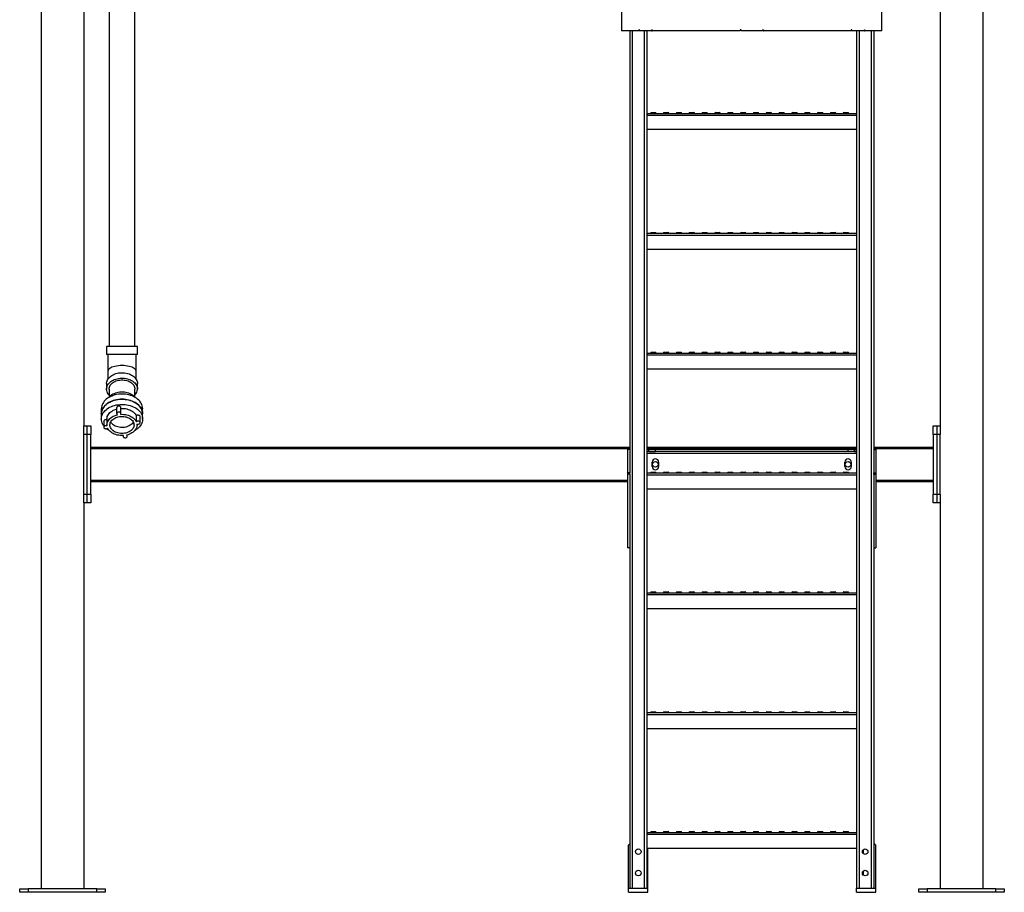
# Model space of a CAD drawing. Units: millimetres. Extents: x -6930 to 8313, y -12680 to 11283.
# Drawn here: x 1734 to 4034, y -7223 to -5184 of the extents above; entities that cross this region are included whole.
import ezdxf

# ---------------------------------------------------------------- set-up
doc = ezdxf.new("R2010")
doc.units = ezdxf.units.MM

msp = doc.modelspace()

# ---------------------------------------------------------------- linework, layer by layer
at = {"color": 7, "linetype": 'Continuous', "lineweight": 25}
for p, q in [((1942.7, -278), (1942.7, -5948)), ((2003, -5948), (2003, -278)), ((1783.9, -3636), (1783.9, -7215)), ((1883.9, -3636), (1883.9, -6133)), ((3883.9, -3636), (3883.9, -6133)), ((3983.9, -3636), (3983.9, -7215)), ((3139.9, -5160), (3139.9, -5210)), ((3747.9, -5210), (3747.9, -5160)), ((3180.2, -5210), (3139.9, -5210)), ((3158.9, -5210), (3158.9, -6188)), ((3164.9, -5210), (3164.9, -7213)), ((3181.4, -5208), (3180.2, -5208)), ((3180.2, -5208), (3180.2, -5210)), ((3181.4, -5210), (3180.2, -5210)), ((3181.4, -5210), (3181.4, -5208)), ((3210.1, -5210), (3181.4, -5210)), ((3192.9, -5210), (3192.9, -7213)), ((3198.9, -5210), (3198.9, -5403.1)), ((3210.1, -5208), (3211.6, -5208)), ((3210.1, -5208), (3210.1, -5210)), ((3210.1, -5210), (3211.6, -5210)), ((3211.6, -5208), (3211.6, -5210)), ((3416.5, -5210), (3211.6, -5210)), ((3418.9, -5208), (3416.5, -5208)), ((3416.5, -5208), (3416.5, -5210)), ((3416.9, -5210), (3416.5, -5210)), ((3416.9, -5208), (3416.9, -5210)), ((3418.9, -5210), (3418.9, -5208)), ((3468.9, -5210), (3418.9, -5210)), ((3468.9, -5208), (3471.3, -5208)), ((3468.9, -5208), (3468.9, -5210)), ((3470.9, -5208), (3470.9, -5210)), ((3470.9, -5210), (3471.3, -5210)), ((3471.3, -5208), (3471.3, -5210)), ((3676.2, -5210), (3471.3, -5210)), ((3677.7, -5208), (3676.2, -5208)), ((3676.2, -5208), (3676.2, -5210)), ((3677.7, -5210), (3676.2, -5210)), ((3677.7, -5210), (3677.7, -5208)), ((3706.4, -5210), (3677.7, -5210)), ((3688.9, -5210), (3688.9, -5403.1)), ((3694.9, -5210), (3694.9, -7213)), ((3706.4, -5208), (3707.6, -5208)), ((3706.4, -5208), (3706.4, -5210)), ((3706.4, -5210), (3707.6, -5210)), ((3707.6, -5208), (3707.6, -5210)), ((3747.9, -5210), (3707.6, -5210)), ((3722.9, -5210), (3722.9, -7213)), ((3728.9, -5210), (3728.9, -6188)), ((3198.9, -5403), (3688.9, -5403)), ((3198.9, -5403.1), (3198.9, -5407.4)), ((3207.4, -5403), (3207.4, -5403)), ((3220.4, -5403), (3207.4, -5403)), ((3208.9, -5401), (3218.9, -5401)), ((3220.4, -5403), (3220.4, -5403)), ((3237.4, -5403), (3237.4, -5403)), ((3250.4, -5403), (3237.4, -5403)), ((3238.9, -5401), (3248.9, -5401)), ((3250.4, -5403), (3250.4, -5403)), ((3267.4, -5403), (3267.4, -5403)), ((3280.4, -5403), (3267.4, -5403)), ((3268.9, -5401), (3278.9, -5401)), ((3280.4, -5403), (3280.4, -5403)), ((3297.4, -5403), (3297.4, -5403)), ((3310.4, -5403), (3297.4, -5403)), ((3298.9, -5401), (3308.9, -5401)), ((3310.4, -5403), (3310.4, -5403)), ((3327.4, -5403), (3327.4, -5403)), ((3340.4, -5403), (3327.4, -5403)), ((3328.9, -5401), (3338.9, -5401)), ((3340.4, -5403), (3340.4, -5403)), ((3357.4, -5403), (3357.4, -5403)), ((3370.4, -5403), (3357.4, -5403)), ((3358.9, -5401), (3368.9, -5401)), ((3370.4, -5403), (3370.4, -5403)), ((3387.4, -5403), (3387.4, -5403)), ((3400.4, -5403), (3387.4, -5403)), ((3388.9, -5401), (3398.9, -5401)), ((3400.4, -5403), (3400.4, -5403)), ((3417.4, -5403), (3417.4, -5403)), ((3430.4, -5403), (3417.4, -5403)), ((3418.9, -5401), (3428.9, -5401)), ((3430.4, -5403), (3430.4, -5403)), ((3447.4, -5403), (3447.4, -5403)), ((3460.4, -5403), (3447.4, -5403)), ((3448.9, -5401), (3458.9, -5401)), ((3460.4, -5403), (3460.4, -5403)), ((3477.4, -5403), (3477.4, -5403)), ((3490.4, -5403), (3477.4, -5403)), ((3478.9, -5401), (3488.9, -5401)), ((3490.4, -5403), (3490.4, -5403)), ((3507.4, -5403), (3507.4, -5403)), ((3520.4, -5403), (3507.4, -5403)), ((3508.9, -5401), (3518.9, -5401)), ((3520.4, -5403), (3520.4, -5403)), ((3537.4, -5403), (3537.4, -5403)), ((3550.4, -5403), (3537.4, -5403)), ((3538.9, -5401), (3548.9, -5401)), ((3550.4, -5403), (3550.4, -5403)), ((3567.4, -5403), (3567.4, -5403)), ((3580.4, -5403), (3567.4, -5403)), ((3568.9, -5401), (3578.9, -5401)), ((3580.4, -5403), (3580.4, -5403)), ((3597.4, -5403), (3597.4, -5403)), ((3610.4, -5403), (3597.4, -5403)), ((3598.9, -5401), (3608.9, -5401)), ((3610.4, -5403), (3610.4, -5403)), ((3627.4, -5403), (3627.4, -5403)), ((3640.4, -5403), (3627.4, -5403)), ((3628.9, -5401), (3638.9, -5401)), ((3640.4, -5403), (3640.4, -5403)), ((3657.4, -5403), (3657.4, -5403)), ((3670.4, -5403), (3657.4, -5403)), ((3658.9, -5401), (3668.9, -5401)), ((3670.4, -5403), (3670.4, -5403)), ((3688.9, -5403.1), (3688.9, -5407.4)), ((3198.9, -5407.4), (3688.9, -5407.4)), ((3198.9, -5407.4), (3198.9, -5440)), ((3688.9, -5407.4), (3688.9, -5440)), ((3198.9, -5440), (3198.9, -5683.1)), ((3198.9, -5440), (3688.9, -5440)), ((3688.9, -5440), (3688.9, -5683.1)), ((3198.9, -5683), (3688.9, -5683)), ((3198.9, -5683.1), (3198.9, -5687.4)), ((3198.9, -5687.4), (3688.9, -5687.4)), ((3198.9, -5687.4), (3198.9, -5720)), ((3207.4, -5683), (3207.4, -5683)), ((3220.4, -5683), (3207.4, -5683)), ((3208.9, -5681), (3218.9, -5681)), ((3220.4, -5683), (3220.4, -5683)), ((3237.4, -5683), (3237.4, -5683)), ((3250.4, -5683), (3237.4, -5683)), ((3238.9, -5681), (3248.9, -5681)), ((3250.4, -5683), (3250.4, -5683)), ((3267.4, -5683), (3267.4, -5683)), ((3280.4, -5683), (3267.4, -5683)), ((3268.9, -5681), (3278.9, -5681)), ((3280.4, -5683), (3280.4, -5683)), ((3297.4, -5683), (3297.4, -5683)), ((3310.4, -5683), (3297.4, -5683)), ((3298.9, -5681), (3308.9, -5681)), ((3310.4, -5683), (3310.4, -5683)), ((3327.4, -5683), (3327.4, -5683)), ((3340.4, -5683), (3327.4, -5683)), ((3328.9, -5681), (3338.9, -5681)), ((3340.4, -5683), (3340.4, -5683)), ((3357.4, -5683), (3357.4, -5683)), ((3370.4, -5683), (3357.4, -5683)), ((3358.9, -5681), (3368.9, -5681)), ((3370.4, -5683), (3370.4, -5683)), ((3387.4, -5683), (3387.4, -5683)), ((3400.4, -5683), (3387.4, -5683)), ((3388.9, -5681), (3398.9, -5681)), ((3400.4, -5683), (3400.4, -5683)), ((3417.4, -5683), (3417.4, -5683)), ((3430.4, -5683), (3417.4, -5683)), ((3418.9, -5681), (3428.9, -5681)), ((3430.4, -5683), (3430.4, -5683)), ((3447.4, -5683), (3447.4, -5683)), ((3460.4, -5683), (3447.4, -5683)), ((3448.9, -5681), (3458.9, -5681)), ((3460.4, -5683), (3460.4, -5683)), ((3477.4, -5683), (3477.4, -5683)), ((3490.4, -5683), (3477.4, -5683)), ((3478.9, -5681), (3488.9, -5681)), ((3490.4, -5683), (3490.4, -5683)), ((3507.4, -5683), (3507.4, -5683)), ((3520.4, -5683), (3507.4, -5683)), ((3508.9, -5681), (3518.9, -5681)), ((3520.4, -5683), (3520.4, -5683)), ((3537.4, -5683), (3537.4, -5683)), ((3550.4, -5683), (3537.4, -5683)), ((3538.9, -5681), (3548.9, -5681)), ((3550.4, -5683), (3550.4, -5683)), ((3567.4, -5683), (3567.4, -5683)), ((3580.4, -5683), (3567.4, -5683)), ((3568.9, -5681), (3578.9, -5681)), ((3580.4, -5683), (3580.4, -5683)), ((3597.4, -5683), (3597.4, -5683)), ((3610.4, -5683), (3597.4, -5683)), ((3598.9, -5681), (3608.9, -5681)), ((3610.4, -5683), (3610.4, -5683)), ((3627.4, -5683), (3627.4, -5683)), ((3640.4, -5683), (3627.4, -5683)), ((3628.9, -5681), (3638.9, -5681)), ((3640.4, -5683), (3640.4, -5683)), ((3657.4, -5683), (3657.4, -5683)), ((3670.4, -5683), (3657.4, -5683)), ((3658.9, -5681), (3668.9, -5681)), ((3670.4, -5683), (3670.4, -5683)), ((3688.9, -5683.1), (3688.9, -5687.4)), ((3688.9, -5687.4), (3688.9, -5720)), ((3198.9, -5720), (3198.9, -5963.1)), ((3198.9, -5720), (3688.9, -5720)), ((3688.9, -5720), (3688.9, -5963.1)), ((1936.9, -5948), (1936.9, -5966)), ((2008.8, -5948), (1936.9, -5948)), ((2008.8, -5966), (2008.8, -5948)), ((2008.8, -5966), (1936.9, -5966)), ((1939.8, -5966), (1939.8, -6006)), ((2005.9, -6006), (2005.9, -5966)), ((3198.9, -5963), (3688.9, -5963)), ((3198.9, -5963.1), (3198.9, -5967.4)), ((3198.9, -5967.4), (3688.9, -5967.4)), ((3198.9, -5967.4), (3198.9, -6000)), ((3207.4, -5963), (3207.4, -5963)), ((3220.4, -5963), (3207.4, -5963)), ((3208.9, -5961), (3218.9, -5961)), ((3220.4, -5963), (3220.4, -5963)), ((3237.4, -5963), (3237.4, -5963)), ((3250.4, -5963), (3237.4, -5963)), ((3238.9, -5961), (3248.9, -5961)), ((3250.4, -5963), (3250.4, -5963)), ((3267.4, -5963), (3267.4, -5963)), ((3280.4, -5963), (3267.4, -5963)), ((3268.9, -5961), (3278.9, -5961)), ((3280.4, -5963), (3280.4, -5963)), ((3297.4, -5963), (3297.4, -5963)), ((3310.4, -5963), (3297.4, -5963)), ((3298.9, -5961), (3308.9, -5961)), ((3310.4, -5963), (3310.4, -5963)), ((3327.4, -5963), (3327.4, -5963)), ((3340.4, -5963), (3327.4, -5963)), ((3328.9, -5961), (3338.9, -5961)), ((3340.4, -5963), (3340.4, -5963)), ((3357.4, -5963), (3357.4, -5963)), ((3370.4, -5963), (3357.4, -5963)), ((3358.9, -5961), (3368.9, -5961)), ((3370.4, -5963), (3370.4, -5963)), ((3387.4, -5963), (3387.4, -5963)), ((3400.4, -5963), (3387.4, -5963)), ((3388.9, -5961), (3398.9, -5961)), ((3400.4, -5963), (3400.4, -5963)), ((3417.4, -5963), (3417.4, -5963)), ((3430.4, -5963), (3417.4, -5963)), ((3418.9, -5961), (3428.9, -5961)), ((3430.4, -5963), (3430.4, -5963)), ((3447.4, -5963), (3447.4, -5963)), ((3460.4, -5963), (3447.4, -5963)), ((3448.9, -5961), (3458.9, -5961)), ((3460.4, -5963), (3460.4, -5963)), ((3477.4, -5963), (3477.4, -5963)), ((3490.4, -5963), (3477.4, -5963)), ((3478.9, -5961), (3488.9, -5961)), ((3490.4, -5963), (3490.4, -5963)), ((3507.4, -5963), (3507.4, -5963)), ((3520.4, -5963), (3507.4, -5963)), ((3508.9, -5961), (3518.9, -5961)), ((3520.4, -5963), (3520.4, -5963)), ((3537.4, -5963), (3537.4, -5963)), ((3550.4, -5963), (3537.4, -5963)), ((3538.9, -5961), (3548.9, -5961)), ((3550.4, -5963), (3550.4, -5963)), ((3567.4, -5963), (3567.4, -5963)), ((3580.4, -5963), (3567.4, -5963)), ((3568.9, -5961), (3578.9, -5961)), ((3580.4, -5963), (3580.4, -5963)), ((3597.4, -5963), (3597.4, -5963)), ((3610.4, -5963), (3597.4, -5963)), ((3598.9, -5961), (3608.9, -5961)), ((3610.4, -5963), (3610.4, -5963)), ((3627.4, -5963), (3627.4, -5963)), ((3640.4, -5963), (3627.4, -5963)), ((3628.9, -5961), (3638.9, -5961)), ((3640.4, -5963), (3640.4, -5963)), ((3657.4, -5963), (3657.4, -5963)), ((3670.4, -5963), (3657.4, -5963)), ((3658.9, -5961), (3668.9, -5961)), ((3670.4, -5963), (3670.4, -5963)), ((3688.9, -5963.1), (3688.9, -5967.4)), ((3688.9, -5967.4), (3688.9, -6000)), ((3198.9, -6000), (3198.9, -6243.1)), ((3198.9, -6000), (3688.9, -6000)), ((3688.9, -6000), (3688.9, -6243.1)), ((1939.8, -6006), (1939.8, -6024.3)), ((2005.9, -6024.3), (2005.9, -6006)), ((1936.9, -6034.3), (1936.9, -6047)), ((1942.7, -6047), (1942.7, -6066.3)), ((2003, -6066.3), (2003, -6047)), ((2008.8, -6047), (2008.8, -6034.3)), ((1924.6, -6093), (1924.6, -6105)), ((1960.4, -6090.6), (1960.4, -6104.5)), ((1970.4, -6104.5), (1970.4, -6090.6)), ((2021.1, -6105), (2021.1, -6093)), ((1924.6, -6105), (1924.6, -6117.1)), ((1937.7, -6117.1), (1937.7, -6131)), ((2006.4, -6123.5), (2006.4, -6109.6)), ((2015.3, -6125.7), (2015.3, -6111.8)), ((2021.1, -6117.1), (2021.1, -6105)), ((1883.9, -6133), (1891.9, -6133)), ((1883.9, -6153), (1883.9, -6133)), ((1891.9, -6133), (1899.9, -6133)), ((1891.9, -6153), (1891.9, -6133)), ((1899.9, -6133), (1899.9, -6153)), ((1930.5, -6122.3), (1930.5, -6136.3)), ((2008, -6131), (2008, -6128.9)), ((3867.9, -6133), (3875.9, -6133)), ((3867.9, -6153), (3867.9, -6133)), ((3875.9, -6133), (3875.9, -6153)), ((3875.9, -6133), (3883.9, -6133)), ((3883.9, -6133), (3883.9, -6153)), ((1891.9, -6153), (1883.9, -6153)), ((1883.9, -6293), (1883.9, -6153)), ((1899.9, -6153), (1891.9, -6153)), ((1891.9, -6293), (1891.9, -6153)), ((1899.9, -6293), (1899.9, -6153)), ((1975.3, -6155.8), (1975.3, -6157.4)), ((1985.3, -6157.4), (1985.3, -6154.2)), ((3875.9, -6153), (3867.9, -6153)), ((3867.9, -6153), (3867.9, -6293)), ((3875.9, -6153), (3875.9, -6293)), ((3883.9, -6153), (3875.9, -6153)), ((3883.9, -6293), (3883.9, -6153)), ((1899.9, -6183), (3158.9, -6183)), ((1899.9, -6186), (3158.9, -6186)), ((3198.9, -6183), (3688.9, -6183)), ((3198.9, -6186), (3688.9, -6186)), ((3728.9, -6183), (3867.9, -6183)), ((3728.9, -6186), (3867.9, -6186)), ((3158.9, -6188), (3153.9, -6188)), ((3153.9, -6188), (3153.9, -6243)), ((3158.9, -6188), (3158.9, -6243)), ((3199.4, -6188), (3198.9, -6188)), ((3198.9, -6193), (3199.4, -6193)), ((3688.9, -6198), (3198.9, -6198)), ((3199.4, -6193), (3199.4, -6188)), ((3203.9, -6188), (3199.4, -6188)), ((3203.9, -6193), (3199.4, -6193)), ((3203.9, -6193), (3203.9, -6188)), ((3203.9, -6188), (3218.9, -6188)), ((3203.9, -6193), (3218.9, -6193)), ((3218.9, -6193), (3218.9, -6188)), ((3668.9, -6188), (3218.9, -6188)), ((3668.9, -6193), (3218.9, -6193)), ((3668.9, -6193), (3668.9, -6188)), ((3683.9, -6188), (3668.9, -6188)), ((3683.9, -6193), (3668.9, -6193)), ((3683.9, -6193), (3683.9, -6188)), ((3683.9, -6188), (3688.4, -6188)), ((3683.9, -6193), (3688.4, -6193)), ((3688.4, -6193), (3688.4, -6188)), ((3688.4, -6188), (3688.9, -6188)), ((3688.9, -6193), (3688.4, -6193)), ((3728.9, -6188), (3733.9, -6188)), ((3728.9, -6188), (3728.9, -6243)), ((3733.9, -6188), (3733.9, -6243)), ((3211.4, -6228), (3211.4, -6218)), ((3226.4, -6218), (3226.4, -6228)), ((3661.4, -6228), (3661.4, -6218)), ((3676.4, -6218), (3676.4, -6228)), ((3158.9, -6243), (3153.9, -6243)), ((3153.9, -6243), (3153.9, -6246)), ((3153.9, -6246), (3153.9, -6418)), ((3158.9, -6246), (3153.9, -6246)), ((3158.9, -6246), (3158.9, -6243)), ((3158.9, -6246), (3158.9, -6418)), ((3198.9, -6243), (3688.9, -6243)), ((3198.9, -6243.1), (3198.9, -6247.4)), ((3198.9, -6247.4), (3688.9, -6247.4)), ((3198.9, -6247.4), (3198.9, -6280)), ((3207.4, -6243), (3207.4, -6243)), ((3220.4, -6243), (3207.4, -6243)), ((3208.9, -6241), (3218.9, -6241)), ((3220.4, -6243), (3220.4, -6243)), ((3237.4, -6243), (3237.4, -6243)), ((3250.4, -6243), (3237.4, -6243)), ((3238.9, -6241), (3248.9, -6241)), ((3250.4, -6243), (3250.4, -6243)), ((3267.4, -6243), (3267.4, -6243)), ((3280.4, -6243), (3267.4, -6243)), ((3268.9, -6241), (3278.9, -6241)), ((3280.4, -6243), (3280.4, -6243)), ((3297.4, -6243), (3297.4, -6243)), ((3310.4, -6243), (3297.4, -6243)), ((3298.9, -6241), (3308.9, -6241)), ((3310.4, -6243), (3310.4, -6243)), ((3327.4, -6243), (3327.4, -6243)), ((3340.4, -6243), (3327.4, -6243)), ((3328.9, -6241), (3338.9, -6241)), ((3340.4, -6243), (3340.4, -6243)), ((3357.4, -6243), (3357.4, -6243)), ((3370.4, -6243), (3357.4, -6243)), ((3358.9, -6241), (3368.9, -6241)), ((3370.4, -6243), (3370.4, -6243)), ((3387.4, -6243), (3387.4, -6243)), ((3400.4, -6243), (3387.4, -6243)), ((3388.9, -6241), (3398.9, -6241)), ((3400.4, -6243), (3400.4, -6243)), ((3417.4, -6243), (3417.4, -6243)), ((3430.4, -6243), (3417.4, -6243)), ((3418.9, -6241), (3428.9, -6241)), ((3430.4, -6243), (3430.4, -6243)), ((3447.4, -6243), (3447.4, -6243)), ((3460.4, -6243), (3447.4, -6243)), ((3448.9, -6241), (3458.9, -6241)), ((3460.4, -6243), (3460.4, -6243)), ((3477.4, -6243), (3477.4, -6243)), ((3490.4, -6243), (3477.4, -6243)), ((3478.9, -6241), (3488.9, -6241)), ((3490.4, -6243), (3490.4, -6243)), ((3507.4, -6243), (3507.4, -6243)), ((3520.4, -6243), (3507.4, -6243)), ((3508.9, -6241), (3518.9, -6241)), ((3520.4, -6243), (3520.4, -6243)), ((3537.4, -6243), (3537.4, -6243)), ((3550.4, -6243), (3537.4, -6243)), ((3538.9, -6241), (3548.9, -6241)), ((3550.4, -6243), (3550.4, -6243)), ((3567.4, -6243), (3567.4, -6243)), ((3580.4, -6243), (3567.4, -6243)), ((3568.9, -6241), (3578.9, -6241)), ((3580.4, -6243), (3580.4, -6243)), ((3597.4, -6243), (3597.4, -6243)), ((3610.4, -6243), (3597.4, -6243)), ((3598.9, -6241), (3608.9, -6241)), ((3610.4, -6243), (3610.4, -6243)), ((3627.4, -6243), (3627.4, -6243)), ((3640.4, -6243), (3627.4, -6243)), ((3628.9, -6241), (3638.9, -6241)), ((3640.4, -6243), (3640.4, -6243)), ((3657.4, -6243), (3657.4, -6243)), ((3670.4, -6243), (3657.4, -6243)), ((3658.9, -6241), (3668.9, -6241)), ((3670.4, -6243), (3670.4, -6243)), ((3688.9, -6243.1), (3688.9, -6247.4)), ((3688.9, -6247.4), (3688.9, -6280)), ((3728.9, -6243), (3733.9, -6243)), ((3728.9, -6246), (3728.9, -6243)), ((3728.9, -6246), (3733.9, -6246)), ((3728.9, -6246), (3728.9, -6418)), ((3733.9, -6243), (3733.9, -6246)), ((3733.9, -6246), (3733.9, -6418)), ((1899.9, -6260), (3153.9, -6260)), ((1899.9, -6263), (3153.9, -6263)), ((3733.9, -6260), (3867.9, -6260)), ((3733.9, -6263), (3867.9, -6263)), ((1883.9, -6293), (1891.9, -6293)), ((1883.9, -6313), (1883.9, -6293)), ((1891.9, -6293), (1899.9, -6293)), ((1891.9, -6313), (1891.9, -6293)), ((1899.9, -6293), (1899.9, -6313)), ((3198.9, -6280), (3198.9, -6523.1)), ((3198.9, -6280), (3688.9, -6280)), ((3688.9, -6280), (3688.9, -6523.1)), ((3867.9, -6293), (3875.9, -6293)), ((3867.9, -6313), (3867.9, -6293)), ((3875.9, -6293), (3875.9, -6313)), ((3875.9, -6293), (3883.9, -6293)), ((3883.9, -6293), (3883.9, -6313)), ((1883.9, -6313), (1883.9, -7215)), ((1891.9, -6313), (1883.9, -6313)), ((1899.9, -6313), (1891.9, -6313)), ((3875.9, -6313), (3867.9, -6313)), ((3883.9, -6313), (3875.9, -6313)), ((3883.9, -6313), (3883.9, -7215)), ((3158.9, -6418), (3153.9, -6418)), ((3158.9, -6418), (3158.9, -7213)), ((3728.9, -6418), (3728.9, -7213)), ((3728.9, -6418), (3733.9, -6418)), ((3198.9, -6523), (3688.9, -6523)), ((3198.9, -6523.1), (3198.9, -6527.4)), ((3198.9, -6527.4), (3688.9, -6527.4)), ((3198.9, -6527.4), (3198.9, -6560)), ((3207.4, -6523), (3207.4, -6523)), ((3220.4, -6523), (3207.4, -6523)), ((3208.9, -6521), (3218.9, -6521)), ((3220.4, -6523), (3220.4, -6523)), ((3237.4, -6523), (3237.4, -6523)), ((3250.4, -6523), (3237.4, -6523)), ((3238.9, -6521), (3248.9, -6521)), ((3250.4, -6523), (3250.4, -6523)), ((3267.4, -6523), (3267.4, -6523)), ((3280.4, -6523), (3267.4, -6523)), ((3268.9, -6521), (3278.9, -6521)), ((3280.4, -6523), (3280.4, -6523)), ((3297.4, -6523), (3297.4, -6523)), ((3310.4, -6523), (3297.4, -6523)), ((3298.9, -6521), (3308.9, -6521)), ((3310.4, -6523), (3310.4, -6523)), ((3327.4, -6523), (3327.4, -6523)), ((3340.4, -6523), (3327.4, -6523)), ((3328.9, -6521), (3338.9, -6521)), ((3340.4, -6523), (3340.4, -6523)), ((3357.4, -6523), (3357.4, -6523)), ((3370.4, -6523), (3357.4, -6523)), ((3358.9, -6521), (3368.9, -6521)), ((3370.4, -6523), (3370.4, -6523)), ((3387.4, -6523), (3387.4, -6523)), ((3400.4, -6523), (3387.4, -6523)), ((3388.9, -6521), (3398.9, -6521)), ((3400.4, -6523), (3400.4, -6523)), ((3417.4, -6523), (3417.4, -6523)), ((3430.4, -6523), (3417.4, -6523)), ((3418.9, -6521), (3428.9, -6521)), ((3430.4, -6523), (3430.4, -6523)), ((3447.4, -6523), (3447.4, -6523)), ((3460.4, -6523), (3447.4, -6523)), ((3448.9, -6521), (3458.9, -6521)), ((3460.4, -6523), (3460.4, -6523)), ((3477.4, -6523), (3477.4, -6523)), ((3490.4, -6523), (3477.4, -6523)), ((3478.9, -6521), (3488.9, -6521)), ((3490.4, -6523), (3490.4, -6523)), ((3507.4, -6523), (3507.4, -6523)), ((3520.4, -6523), (3507.4, -6523)), ((3508.9, -6521), (3518.9, -6521)), ((3520.4, -6523), (3520.4, -6523)), ((3537.4, -6523), (3537.4, -6523)), ((3550.4, -6523), (3537.4, -6523)), ((3538.9, -6521), (3548.9, -6521)), ((3550.4, -6523), (3550.4, -6523)), ((3567.4, -6523), (3567.4, -6523)), ((3580.4, -6523), (3567.4, -6523)), ((3568.9, -6521), (3578.9, -6521)), ((3580.4, -6523), (3580.4, -6523)), ((3597.4, -6523), (3597.4, -6523)), ((3610.4, -6523), (3597.4, -6523)), ((3598.9, -6521), (3608.9, -6521)), ((3610.4, -6523), (3610.4, -6523)), ((3627.4, -6523), (3627.4, -6523)), ((3640.4, -6523), (3627.4, -6523)), ((3628.9, -6521), (3638.9, -6521)), ((3640.4, -6523), (3640.4, -6523)), ((3657.4, -6523), (3657.4, -6523)), ((3670.4, -6523), (3657.4, -6523)), ((3658.9, -6521), (3668.9, -6521)), ((3670.4, -6523), (3670.4, -6523)), ((3688.9, -6523.1), (3688.9, -6527.4)), ((3688.9, -6527.4), (3688.9, -6560)), ((3198.9, -6560), (3198.9, -6803.1)), ((3198.9, -6560), (3688.9, -6560)), ((3688.9, -6560), (3688.9, -6803.1)), ((3198.9, -6803), (3688.9, -6803)), ((3198.9, -6803.1), (3198.9, -6807.4)), ((3198.9, -6807.4), (3688.9, -6807.4)), ((3198.9, -6807.4), (3198.9, -6840)), ((3207.4, -6803), (3207.4, -6803)), ((3220.4, -6803), (3207.4, -6803)), ((3208.9, -6801), (3218.9, -6801)), ((3220.4, -6803), (3220.4, -6803)), ((3237.4, -6803), (3237.4, -6803)), ((3250.4, -6803), (3237.4, -6803)), ((3238.9, -6801), (3248.9, -6801)), ((3250.4, -6803), (3250.4, -6803)), ((3267.4, -6803), (3267.4, -6803)), ((3280.4, -6803), (3267.4, -6803)), ((3268.9, -6801), (3278.9, -6801)), ((3280.4, -6803), (3280.4, -6803)), ((3297.4, -6803), (3297.4, -6803)), ((3310.4, -6803), (3297.4, -6803)), ((3298.9, -6801), (3308.9, -6801)), ((3310.4, -6803), (3310.4, -6803)), ((3327.4, -6803), (3327.4, -6803)), ((3340.4, -6803), (3327.4, -6803)), ((3328.9, -6801), (3338.9, -6801)), ((3340.4, -6803), (3340.4, -6803)), ((3357.4, -6803), (3357.4, -6803)), ((3370.4, -6803), (3357.4, -6803)), ((3358.9, -6801), (3368.9, -6801)), ((3370.4, -6803), (3370.4, -6803)), ((3387.4, -6803), (3387.4, -6803)), ((3400.4, -6803), (3387.4, -6803)), ((3388.9, -6801), (3398.9, -6801)), ((3400.4, -6803), (3400.4, -6803)), ((3417.4, -6803), (3417.4, -6803)), ((3430.4, -6803), (3417.4, -6803)), ((3418.9, -6801), (3428.9, -6801)), ((3430.4, -6803), (3430.4, -6803)), ((3447.4, -6803), (3447.4, -6803)), ((3460.4, -6803), (3447.4, -6803)), ((3448.9, -6801), (3458.9, -6801)), ((3460.4, -6803), (3460.4, -6803)), ((3477.4, -6803), (3477.4, -6803)), ((3490.4, -6803), (3477.4, -6803)), ((3478.9, -6801), (3488.9, -6801)), ((3490.4, -6803), (3490.4, -6803)), ((3507.4, -6803), (3507.4, -6803)), ((3520.4, -6803), (3507.4, -6803)), ((3508.9, -6801), (3518.9, -6801)), ((3520.4, -6803), (3520.4, -6803)), ((3537.4, -6803), (3537.4, -6803)), ((3550.4, -6803), (3537.4, -6803)), ((3538.9, -6801), (3548.9, -6801)), ((3550.4, -6803), (3550.4, -6803)), ((3567.4, -6803), (3567.4, -6803)), ((3580.4, -6803), (3567.4, -6803)), ((3568.9, -6801), (3578.9, -6801)), ((3580.4, -6803), (3580.4, -6803)), ((3597.4, -6803), (3597.4, -6803)), ((3610.4, -6803), (3597.4, -6803)), ((3598.9, -6801), (3608.9, -6801)), ((3610.4, -6803), (3610.4, -6803)), ((3627.4, -6803), (3627.4, -6803)), ((3640.4, -6803), (3627.4, -6803)), ((3628.9, -6801), (3638.9, -6801)), ((3640.4, -6803), (3640.4, -6803)), ((3657.4, -6803), (3657.4, -6803)), ((3670.4, -6803), (3657.4, -6803)), ((3658.9, -6801), (3668.9, -6801)), ((3670.4, -6803), (3670.4, -6803)), ((3688.9, -6803.1), (3688.9, -6807.4)), ((3688.9, -6807.4), (3688.9, -6840)), ((3198.9, -6840), (3198.9, -7083.1)), ((3198.9, -6840), (3688.9, -6840)), ((3688.9, -6840), (3688.9, -7083.1)), ((3198.9, -7083), (3688.9, -7083)), ((3198.9, -7083.1), (3198.9, -7087.4)), ((3207.4, -7083), (3207.4, -7083)), ((3220.4, -7083), (3207.4, -7083)), ((3208.9, -7081), (3218.9, -7081)), ((3220.4, -7083), (3220.4, -7083)), ((3237.4, -7083), (3237.4, -7083)), ((3250.4, -7083), (3237.4, -7083)), ((3238.9, -7081), (3248.9, -7081)), ((3250.4, -7083), (3250.4, -7083)), ((3267.4, -7083), (3267.4, -7083)), ((3280.4, -7083), (3267.4, -7083)), ((3268.9, -7081), (3278.9, -7081)), ((3280.4, -7083), (3280.4, -7083)), ((3297.4, -7083), (3297.4, -7083)), ((3310.4, -7083), (3297.4, -7083)), ((3298.9, -7081), (3308.9, -7081)), ((3310.4, -7083), (3310.4, -7083)), ((3327.4, -7083), (3327.4, -7083)), ((3340.4, -7083), (3327.4, -7083)), ((3328.9, -7081), (3338.9, -7081)), ((3340.4, -7083), (3340.4, -7083)), ((3357.4, -7083), (3357.4, -7083)), ((3370.4, -7083), (3357.4, -7083)), ((3358.9, -7081), (3368.9, -7081)), ((3370.4, -7083), (3370.4, -7083)), ((3387.4, -7083), (3387.4, -7083)), ((3400.4, -7083), (3387.4, -7083)), ((3388.9, -7081), (3398.9, -7081)), ((3400.4, -7083), (3400.4, -7083)), ((3417.4, -7083), (3417.4, -7083)), ((3430.4, -7083), (3417.4, -7083)), ((3418.9, -7081), (3428.9, -7081)), ((3430.4, -7083), (3430.4, -7083)), ((3447.4, -7083), (3447.4, -7083)), ((3460.4, -7083), (3447.4, -7083)), ((3448.9, -7081), (3458.9, -7081)), ((3460.4, -7083), (3460.4, -7083)), ((3477.4, -7083), (3477.4, -7083)), ((3490.4, -7083), (3477.4, -7083)), ((3478.9, -7081), (3488.9, -7081)), ((3490.4, -7083), (3490.4, -7083)), ((3507.4, -7083), (3507.4, -7083)), ((3520.4, -7083), (3507.4, -7083)), ((3508.9, -7081), (3518.9, -7081)), ((3520.4, -7083), (3520.4, -7083)), ((3537.4, -7083), (3537.4, -7083)), ((3550.4, -7083), (3537.4, -7083)), ((3538.9, -7081), (3548.9, -7081)), ((3550.4, -7083), (3550.4, -7083)), ((3567.4, -7083), (3567.4, -7083)), ((3580.4, -7083), (3567.4, -7083)), ((3568.9, -7081), (3578.9, -7081)), ((3580.4, -7083), (3580.4, -7083)), ((3597.4, -7083), (3597.4, -7083)), ((3610.4, -7083), (3597.4, -7083)), ((3598.9, -7081), (3608.9, -7081)), ((3610.4, -7083), (3610.4, -7083)), ((3627.4, -7083), (3627.4, -7083)), ((3640.4, -7083), (3627.4, -7083)), ((3628.9, -7081), (3638.9, -7081)), ((3640.4, -7083), (3640.4, -7083)), ((3657.4, -7083), (3657.4, -7083)), ((3670.4, -7083), (3657.4, -7083)), ((3658.9, -7081), (3668.9, -7081)), ((3670.4, -7083), (3670.4, -7083)), ((3688.9, -7083.1), (3688.9, -7087.4)), ((3198.9, -7087.4), (3198.9, -7120)), ((3198.9, -7087.4), (3688.9, -7087.4)), ((3688.9, -7087.4), (3688.9, -7120)), ((3158.9, -7110.5), (3156.4, -7113)), ((3156.4, -7213), (3156.4, -7113)), ((3198.9, -7120), (3198.9, -7213)), ((3198.9, -7120), (3688.9, -7120)), ((3201.4, -7213), (3201.4, -7120)), ((3688.9, -7120), (3688.9, -7213)), ((3704.9, -7133.2), (3704.9, -7122.9)), ((3733.9, -7113), (3728.9, -7108)), ((3733.9, -7213), (3733.9, -7113)), ((3704.9, -7183.2), (3704.9, -7172.9)), ((1733.9, -7223), (1733.9, -7215)), ((1733.9, -7215), (1753.9, -7215)), ((1753.9, -7215), (1753.9, -7223)), ((1913.9, -7215), (1753.9, -7215)), ((1913.9, -7223), (1913.9, -7215)), ((1913.9, -7215), (1933.9, -7215)), ((1933.9, -7215), (1933.9, -7223)), ((3156.4, -7223), (3156.4, -7213)), ((3156.4, -7213), (3158.9, -7213)), ((3158.9, -7213), (3164.9, -7213)), ((3164.9, -7213), (3192.9, -7213)), ((3192.9, -7213), (3198.9, -7213)), ((3198.9, -7213), (3201.4, -7213)), ((3201.4, -7223), (3201.4, -7213)), ((3688.9, -7213), (3694.9, -7213)), ((3688.9, -7223), (3688.9, -7213)), ((3694.9, -7213), (3722.9, -7213)), ((3722.9, -7213), (3728.9, -7213)), ((3728.9, -7213), (3733.9, -7213)), ((3733.9, -7223), (3733.9, -7213)), ((3833.9, -7223), (3833.9, -7215)), ((3833.9, -7215), (3853.9, -7215)), ((3853.9, -7215), (3853.9, -7223)), ((4013.9, -7215), (3853.9, -7215)), ((4013.9, -7223), (4013.9, -7215)), ((4013.9, -7215), (4033.9, -7215)), ((4033.9, -7215), (4033.9, -7223)), ((1753.9, -7223), (1733.9, -7223)), ((1913.9, -7223), (1753.9, -7223)), ((1933.9, -7223), (1913.9, -7223)), ((3156.4, -7223), (3201.4, -7223)), ((3688.9, -7223), (3733.9, -7223)), ((3853.9, -7223), (3833.9, -7223)), ((4013.9, -7223), (3853.9, -7223)), ((4033.9, -7223), (4013.9, -7223))]:
    msp.add_line(p, q, dxfattribs=at)
at = {"color": 7, "linetype": 'Continuous', "lineweight": 25, "flags": 128}
for points in [[(1936.9, -6034.3), (1937, -6033.1), (1937.3, -6030.5), (1938.1, -6028), (1939.1, -6025.6), (1940.5, -6023.3), (1942.2, -6021.1), (1944.2, -6019), (1946.5, -6017), (1949.1, -6015.3), (1951.9, -6013.7), (1954.9, -6012.3), (1958.1, -6011.1), (1961.4, -6010.2), (1964.9, -6009.5), (1968.4, -6009.1), (1972, -6008.9), (1975.6, -6009), (1979.1, -6009.3), (1982.6, -6009.9), (1986, -6010.7), (1989.3, -6011.7), (1992.4, -6013), (1995.3, -6014.4), (1998, -6016.1), (2000.4, -6018), (2002.6, -6020), (2004.5, -6022.2), (2006, -6024.4), (2007.3, -6026.8), (2008.1, -6029.3), (2008.7, -6031.8), (2008.8, -6034.3), (2008.8, -6034.3)], [(1942.7, -6060.9), (1942.2, -6060.3), (1940.5, -6058.1), (1939.1, -6055.7), (1938.1, -6053.3), (1937.3, -6050.8), (1937, -6048.3), (1937, -6045.8), (1937.3, -6043.3), (1938.1, -6040.8), (1939.1, -6038.4), (1940.5, -6036), (1942.2, -6033.8), (1944.2, -6031.7), (1946.5, -6029.8), (1949.1, -6028), (1951.9, -6026.4), (1954.9, -6025), (1958.1, -6023.9), (1961.4, -6023), (1964.9, -6022.3), (1968.4, -6021.8), (1972, -6021.6), (1975.6, -6021.7), (1979.1, -6022), (1982.6, -6022.6), (1986, -6023.4), (1989.3, -6024.4), (1992.4, -6025.7), (1995.3, -6027.2), (1998, -6028.9), (2000.4, -6030.7), (2002.6, -6032.7), (2004.5, -6034.9), (2006, -6037.2), (2007.3, -6039.6), (2008.1, -6042), (2008.7, -6044.5), (2008.8, -6047), (2008.8, -6047)], [(1942.7, -6047), (1942.9, -6044.7), (1943.5, -6042.5), (1944.3, -6040.2), (1945.5, -6038.1), (1947.1, -6036.1), (1948.9, -6034.1), (1951, -6032.4), (1953.4, -6030.8), (1956, -6029.4), (1958.8, -6028.2), (1961.7, -6027.2), (1964.8, -6026.5), (1968, -6026), (1971.3, -6025.8), (1974.5, -6025.8), (1977.8, -6026), (1981, -6026.5), (1984.1, -6027.2), (1987, -6028.2), (1989.8, -6029.4), (1992.4, -6030.8), (1994.8, -6032.4), (1996.9, -6034.1), (1998.7, -6036.1), (2000.3, -6038.1), (2001.5, -6040.2), (2002.3, -6042.5), (2002.9, -6044.7), (2003, -6047)], [(2020.2, -6086.3), (2019.2, -6083.5), (2017.9, -6080.7), (2016.2, -6078), (2014.3, -6075.4), (2012, -6073), (2009.4, -6070.7), (2006.5, -6068.6), (2003.4, -6066.6), (2000.1, -6064.8), (1996.6, -6063.3), (1992.9, -6062), (1989.1, -6060.9), (1985.1, -6060), (1981, -6059.4), (1976.9, -6059), (1972.8, -6058.9), (1968.6, -6059), (1964.5, -6059.4), (1960.4, -6060), (1956.5, -6060.9), (1952.6, -6062), (1949, -6063.4), (1945.4, -6065), (1942.1, -6066.7), (1939, -6068.7), (1936.2, -6070.8), (1933.7, -6073.2), (1931.4, -6075.6), (1929.4, -6078.2), (1927.8, -6080.9), (1926.5, -6083.7), (1925.5, -6086.5), (1924.9, -6089.4), (1924.7, -6092.4), (1924.6, -6093)], [(2020.2, -6098.4), (2019.2, -6095.5), (2017.9, -6092.7), (2016.2, -6090), (2014.3, -6087.5), (2012, -6085), (2009.4, -6082.7), (2006.5, -6080.6), (2003.4, -6078.6), (2000.1, -6076.9), (1996.6, -6075.3), (1992.9, -6074), (1989.1, -6072.9), (1985.1, -6072), (1981, -6071.4), (1976.9, -6071), (1972.8, -6070.9), (1968.6, -6071), (1964.5, -6071.4), (1960.4, -6072.1), (1956.5, -6072.9), (1952.6, -6074.1), (1949, -6075.4), (1945.4, -6077), (1942.1, -6078.7), (1939, -6080.7), (1936.2, -6082.9), (1933.7, -6085.2), (1931.4, -6087.6), (1929.4, -6090.2), (1927.8, -6092.9), (1926.5, -6095.7), (1925.5, -6098.6), (1924.9, -6101.5), (1924.7, -6104.4), (1924.6, -6105)], [(1924.6, -6105), (1924.8, -6102.2), (1925.3, -6099.3), (1926.2, -6096.4), (1927.4, -6093.6), (1929, -6090.9), (1930.9, -6088.3), (1933.1, -6085.8), (1935.6, -6083.4), (1938.3, -6081.2), (1941.3, -6079.2), (1944.6, -6077.4), (1948.1, -6075.8), (1951.7, -6074.4), (1955.5, -6073.2), (1959.4, -6072.3), (1963.5, -6071.6)], [(2003.2, -6066.4), (2001.9, -6065), (1999.7, -6063), (1997.3, -6061.2), (1994.6, -6059.5), (1991.7, -6058.1), (1988.6, -6056.8), (1985.3, -6055.8), (1981.9, -6055.1), (1978.4, -6054.5), (1974.9, -6054.3), (1971.3, -6054.3), (1967.8, -6054.5), (1964.3, -6055), (1960.9, -6055.7), (1957.6, -6056.7), (1954.5, -6057.9), (1951.6, -6059.3), (1948.8, -6061), (1946.4, -6062.8), (1944.2, -6064.8), (1942.6, -6066.4)], [(1963.5, -6071.6), (1967.6, -6071.1), (1971.7, -6070.9), (1975.9, -6071), (1980, -6071.3), (1984.1, -6071.8), (1988.1, -6072.6), (1992, -6073.7), (1995.7, -6075), (1999.3, -6076.5), (2002.6, -6078.2), (2005.8, -6080.1), (2008.7, -6082.2), (2011.4, -6084.4), (2013.7, -6086.8), (2015.8, -6089.4), (2017.5, -6092.1), (2018.9, -6094.8), (2020, -6097.7), (2020.7, -6100.5), (2021.1, -6103.5), (2021.1, -6105)], [(1930.5, -6133.3), (1929.1, -6131.4), (1927.5, -6128.7), (1926.3, -6125.9), (1925.4, -6123), (1924.8, -6120.1), (1924.6, -6117.2), (1924.8, -6114.2), (1925.3, -6111.3), (1926.2, -6108.4), (1927.4, -6105.6), (1929, -6102.9), (1930.9, -6100.3), (1933.1, -6097.8), (1935.6, -6095.4), (1938.3, -6093.3), (1941.3, -6091.2), (1944.6, -6089.4), (1948.1, -6087.8), (1951.7, -6086.4), (1955.5, -6085.2), (1959.4, -6084.3), (1963.5, -6083.6)], [(1937.7, -6117.1), (1937.8, -6116.6), (1938, -6114.1), (1938.6, -6111.5), (1939.6, -6109), (1941, -6106.6), (1942.7, -6104.3), (1944.7, -6102.2), (1947.1, -6100.2), (1949.7, -6098.4), (1952.5, -6096.8), (1955.6, -6095.4), (1958.9, -6094.3), (1960.4, -6093.8)], [(1970.4, -6090.6), (1970.4, -6090.5), (1970.2, -6089.6), (1969.7, -6088.7), (1968.8, -6088), (1967.7, -6087.4), (1966.5, -6087.1), (1965.1, -6087.1), (1963.8, -6087.3), (1962.6, -6087.7), (1961.6, -6088.3), (1960.9, -6089.1), (1960.5, -6090), (1960.4, -6090.6)], [(1963.5, -6083.6), (1967.6, -6083.1), (1971.7, -6082.9), (1975.9, -6083), (1980, -6083.3), (1984.1, -6083.9), (1988.1, -6084.7), (1992, -6085.7), (1995.7, -6087), (1999.3, -6088.5), (2002.6, -6090.2), (2005.8, -6092.1), (2008.7, -6094.2), (2011.4, -6096.4), (2013.7, -6098.9), (2015.8, -6101.4), (2017.5, -6104.1), (2018.9, -6106.8), (2020, -6109.7), (2020.7, -6112.6), (2021.1, -6115.5), (2021.1, -6118.4), (2020.8, -6121.3), (2020.1, -6124.2), (2019, -6127.1), (2017.6, -6129.8), (2015.9, -6132.5), (2013.9, -6135.1), (2011.5, -6137.5), (2008.9, -6139.8), (2006, -6141.9), (2003.2, -6143.6)], [(1970.4, -6092.3), (1973.5, -6092.2), (1977.1, -6092.4), (1980.7, -6092.8), (1984.2, -6093.5), (1987.6, -6094.5), (1990.9, -6095.7), (1993.9, -6097.1), (1996.7, -6098.8), (1999.3, -6100.6), (2001.5, -6102.7), (2003.5, -6104.8), (2005.1, -6107.1), (2006.4, -6109.6)], [(1937.9, -6133.1), (1937.8, -6130.6), (1938, -6128), (1938.6, -6125.4), (1939.6, -6123), (1941, -6120.6), (1942.7, -6118.3), (1944.7, -6116.1), (1947.1, -6114.1), (1949.7, -6112.3), (1952.5, -6110.7), (1955.6, -6109.3), (1958.9, -6108.2), (1962.3, -6107.3)], [(1967.4, -6111.5), (1970.5, -6111.1), (1973.7, -6111.1), (1976.8, -6111.3), (1979.9, -6111.7), (1982.9, -6112.4), (1985.8, -6113.3), (1988.5, -6114.4), (1991.1, -6115.8), (1993.3, -6117.3), (1995.4, -6119), (1997.1, -6120.9), (1998.6, -6122.8), (1999.7, -6124.9), (2000.5, -6127.1), (2000.9, -6129.3), (2001, -6131.5), (2000.8, -6133.8), (2000.2, -6136), (1999.2, -6138.1), (1997.9, -6140.1), (1996.3, -6142), (1994.4, -6143.8), (1992.2, -6145.4), (1989.8, -6146.9), (1987.2, -6148.1), (1984.4, -6149.1), (1981.5, -6149.9), (1978.4, -6150.5), (1975.3, -6150.8), (1972.1, -6150.9), (1969, -6150.7), (1965.9, -6150.3), (1962.9, -6149.6), (1960, -6148.7), (1957.3, -6147.5), (1954.7, -6146.2), (1952.4, -6144.7), (1950.4, -6143), (1948.7, -6141.1), (1947.2, -6139.1), (1946.1, -6137), (1945.3, -6134.9), (1944.8, -6132.7), (1944.8, -6130.4), (1945, -6128.2), (1945.6, -6126), (1946.6, -6123.9), (1947.9, -6121.8), (1949.5, -6119.9), (1951.4, -6118.1), (1953.6, -6116.5), (1956, -6115.1), (1958.6, -6113.8), (1961.4, -6112.8), (1964.3, -6112), (1967.4, -6111.5)], [(1969.8, -6106.2), (1970.3, -6105.3), (1970.4, -6104.4), (1970.2, -6103.5), (1969.7, -6102.6), (1968.8, -6101.9), (1967.7, -6101.4), (1966.5, -6101.1), (1965.1, -6101), (1963.8, -6101.2), (1962.6, -6101.6), (1961.6, -6102.2), (1960.9, -6103), (1960.5, -6103.9), (1960.5, -6104.9), (1960.8, -6105.8), (1961.4, -6106.6), (1962.3, -6107.3)], [(1969.8, -6106.2), (1973.5, -6106.1), (1977.1, -6106.3), (1980.7, -6106.8), (1984.2, -6107.5), (1987.6, -6108.4), (1990.9, -6109.6), (1993.9, -6111.1), (1996.7, -6112.7), (1999.3, -6114.6), (2001.5, -6116.6), (2003.5, -6118.8), (2005.1, -6121.1), (2006.4, -6123.5)], [(2015.3, -6111.8), (2015.3, -6111.6), (2015, -6110.6), (2014.4, -6109.8), (2013.6, -6109.1), (2012.4, -6108.6), (2011.2, -6108.3), (2009.8, -6108.3), (2008.6, -6108.5), (2007.4, -6108.9), (2006.4, -6109.6)], [(1937.7, -6119.2), (1936.6, -6118.9), (1935.3, -6118.8), (1934, -6118.9), (1932.8, -6119.3), (1931.8, -6119.9), (1931, -6120.7), (1930.6, -6121.6), (1930.5, -6122.3)], [(1937.9, -6133.1), (1936.6, -6132.8), (1935.3, -6132.7), (1934, -6132.9), (1932.8, -6133.3), (1931.8, -6133.9), (1931, -6134.6), (1930.6, -6135.5), (1930.5, -6136.5), (1930.8, -6137.4), (1931.3, -6138.2), (1932.2, -6138.9), (1933.4, -6139.4), (1934.6, -6139.7), (1935.9, -6139.8), (1937.2, -6139.6), (1938.4, -6139.1), (1939.4, -6138.5)], [(1976, -6155.7), (1972.3, -6155.8), (1968.7, -6155.7), (1965.1, -6155.2), (1961.5, -6154.5), (1958.2, -6153.5), (1954.9, -6152.3), (1951.9, -6150.9), (1949.1, -6149.3), (1946.5, -6147.4), (1944.2, -6145.4), (1942.3, -6143.2), (1940.7, -6140.9), (1939.4, -6138.5)], [(1999.3, -6124), (1999.2, -6124.1), (1997.9, -6126.2), (1996.3, -6128.1), (1994.4, -6129.9), (1992.2, -6131.5), (1989.8, -6133), (1987.2, -6134.2), (1984.4, -6135.2), (1981.5, -6136), (1978.4, -6136.6), (1975.3, -6136.9), (1972.1, -6136.9), (1969, -6136.8), (1965.9, -6136.3), (1962.9, -6135.6), (1960, -6134.7), (1957.3, -6133.6), (1954.7, -6132.3), (1952.4, -6130.7), (1950.4, -6129), (1948.7, -6127.2), (1947.2, -6125.2), (1946.5, -6124)], [(2007.9, -6128.8), (2008, -6131.4), (2007.8, -6134), (2007.2, -6136.5), (2006.2, -6139), (2004.8, -6141.4), (2003.1, -6143.7), (2001.1, -6145.8), (1998.7, -6147.8), (1996.1, -6149.6), (1993.3, -6151.2), (1990.2, -6152.6), (1986.9, -6153.8), (1983.5, -6154.7)], [(2007.9, -6128.8), (2009.2, -6129.2), (2010.5, -6129.2), (2011.8, -6129.1), (2013, -6128.7), (2014, -6128.1), (2014.8, -6127.3), (2015.2, -6126.4), (2015.3, -6125.5), (2015, -6124.6), (2014.4, -6123.7), (2013.6, -6123), (2012.4, -6122.5), (2011.2, -6122.2), (2009.8, -6122.2), (2008.6, -6122.4), (2007.4, -6122.9), (2006.4, -6123.5)], [(1976, -6155.7), (1975.5, -6156.6), (1975.4, -6157.6), (1975.6, -6158.5), (1976.1, -6159.3), (1977, -6160.1), (1978.1, -6160.6), (1979.3, -6160.9), (1980.7, -6161), (1982, -6160.8), (1983.2, -6160.4), (1984.1, -6159.7), (1984.9, -6158.9), (1985.3, -6158), (1985.3, -6157.1), (1985, -6156.2), (1984.4, -6155.4), (1983.5, -6154.7)]]:
    msp.add_lwpolyline(points, dxfattribs=at)
at = {"color": 7, "linetype": 'Continuous', "lineweight": 25}
for centre in [(3218.9, -6223), (3668.9, -6223), (3178.9, -7128), (3708.9, -7128), (3178.9, -7178), (3708.9, -7178)]:
    msp.add_circle(centre, 6.5, dxfattribs=at)
for centre, radius, start, end in [((3209.4, -5403), 2, 104.4775, 180), ((3218.4, -5403), 2, 0, 75.5225), ((3239.4, -5403), 2, 104.4775, 180), ((3248.4, -5403), 2, 0, 75.5225), ((3269.4, -5403), 2, 104.4775, 180), ((3278.4, -5403), 2, 0, 75.5225), ((3299.4, -5403), 2, 104.4775, 180), ((3308.4, -5403), 2, 0, 75.5225), ((3329.4, -5403), 2, 104.4775, 180), ((3338.4, -5403), 2, 0, 75.5225), ((3359.4, -5403), 2, 104.4775, 180), ((3368.4, -5403), 2, 0, 75.5225), ((3389.4, -5403), 2, 104.4775, 180), ((3398.4, -5403), 2, 0, 75.5225), ((3419.4, -5403), 2, 104.4775, 180), ((3428.4, -5403), 2, 0, 75.5225), ((3449.4, -5403), 2, 104.4775, 180), ((3458.4, -5403), 2, 0, 75.5225), ((3479.4, -5403), 2, 104.4775, 180), ((3488.4, -5403), 2, 0, 75.5225), ((3509.4, -5403), 2, 104.4775, 180), ((3518.4, -5403), 2, 0, 75.5225), ((3539.4, -5403), 2, 104.4775, 180), ((3548.4, -5403), 2, 0, 75.5225), ((3569.4, -5403), 2, 104.4775, 180), ((3578.4, -5403), 2, 0, 75.5225), ((3599.4, -5403), 2, 104.4775, 180), ((3608.4, -5403), 2, 0, 75.5225), ((3629.4, -5403), 2, 104.4775, 180), ((3638.4, -5403), 2, 0, 75.5225), ((3659.4, -5403), 2, 104.4775, 180), ((3668.4, -5403), 2, 360, 75.5225), ((3209.4, -5683), 2, 104.4775, 180), ((3218.4, -5683), 2, 0, 75.5225), ((3239.4, -5683), 2, 104.4775, 180), ((3248.4, -5683), 2, 0, 75.5225), ((3269.4, -5683), 2, 104.4775, 180), ((3278.4, -5683), 2, 0, 75.5225), ((3299.4, -5683), 2, 104.4775, 180), ((3308.4, -5683), 2, 0, 75.5225), ((3329.4, -5683), 2, 104.4775, 180), ((3338.4, -5683), 2, 0, 75.5225), ((3359.4, -5683), 2, 104.4775, 180), ((3368.4, -5683), 2, 0, 75.5225), ((3389.4, -5683), 2, 104.4775, 180), ((3398.4, -5683), 2, 0, 75.5225), ((3419.4, -5683), 2, 104.4775, 180), ((3428.4, -5683), 2, 0, 75.5225), ((3449.4, -5683), 2, 104.4775, 180), ((3458.4, -5683), 2, 0, 75.5225), ((3479.4, -5683), 2, 104.4775, 180), ((3488.4, -5683), 2, 0, 75.5225), ((3509.4, -5683), 2, 104.4775, 180), ((3518.4, -5683), 2, 0, 75.5225), ((3539.4, -5683), 2, 104.4775, 180), ((3548.4, -5683), 2, 0, 75.5225), ((3569.4, -5683), 2, 104.4775, 180), ((3578.4, -5683), 2, 0, 75.5225), ((3599.4, -5683), 2, 104.4775, 180), ((3608.4, -5683), 2, 0, 75.5225), ((3629.4, -5683), 2, 104.4775, 180), ((3638.4, -5683), 2, 0, 75.5225), ((3659.4, -5683), 2, 104.4775, 180), ((3668.4, -5683), 2, 0, 75.5225), ((3209.4, -5963), 2, 104.4775, 180), ((3218.4, -5963), 2, 0, 75.5225), ((3239.4, -5963), 2, 104.4775, 180), ((3248.4, -5963), 2, 0, 75.5225), ((3269.4, -5963), 2, 104.4775, 180), ((3278.4, -5963), 2, 0, 75.5225), ((3299.4, -5963), 2, 104.4775, 180), ((3308.4, -5963), 2, 0, 75.5225), ((3329.4, -5963), 2, 104.4775, 180), ((3338.4, -5963), 2, 0, 75.5225), ((3359.4, -5963), 2, 104.4775, 180), ((3368.4, -5963), 2, 0, 75.5225), ((3389.4, -5963), 2, 104.4775, 180), ((3398.4, -5963), 2, 0, 75.5225), ((3419.4, -5963), 2, 104.4775, 180), ((3428.4, -5963), 2, 0, 75.5225), ((3449.4, -5963), 2, 104.4775, 180), ((3458.4, -5963), 2, 0, 75.5225), ((3479.4, -5963), 2, 104.4775, 180), ((3488.4, -5963), 2, 0, 75.5225), ((3509.4, -5963), 2, 104.4775, 180), ((3518.4, -5963), 2, 0, 75.5225), ((3539.4, -5963), 2, 104.4775, 180), ((3548.4, -5963), 2, 0, 75.5225), ((3569.4, -5963), 2, 104.4775, 180), ((3578.4, -5963), 2, 0, 75.5225), ((3599.4, -5963), 2, 104.4775, 180), ((3608.4, -5963), 2, 0, 75.5225), ((3629.4, -5963), 2, 104.4775, 180), ((3638.4, -5963), 2, 0, 75.5225), ((3659.4, -5963), 2, 104.4775, 180), ((3668.4, -5963), 2, 0, 75.5225), ((1988.2, -6046.6), 20.6, 315.9186, 358.6221), ((1996.7, -6093), 24.5, 0.0383, 15.8359), ((1996.7, -6105), 24.5, 0.0383, 15.8359), ((1965.1, -6104), 45.5, 231.5263, 240.4437), ((3218.9, -6218), 7.5, 0, 180), ((3218.9, -6228), 7.5, 180, 0), ((3668.9, -6218), 7.5, 0, 180), ((3668.9, -6228), 7.5, 180, 0), ((3209.4, -6243), 2, 104.4775, 180), ((3218.4, -6243), 2, 0, 75.5225), ((3239.4, -6243), 2, 104.4775, 180), ((3248.4, -6243), 2, 0, 75.5225), ((3269.4, -6243), 2, 104.4775, 180), ((3278.4, -6243), 2, 0, 75.5225), ((3299.4, -6243), 2, 104.4775, 180), ((3308.4, -6243), 2, 0, 75.5225), ((3329.4, -6243), 2, 104.4775, 180), ((3338.4, -6243), 2, 0, 75.5225), ((3359.4, -6243), 2, 104.4775, 180), ((3368.4, -6243), 2, 0, 75.5225), ((3389.4, -6243), 2, 104.4775, 180), ((3398.4, -6243), 2, 0, 75.5225), ((3419.4, -6243), 2, 104.4775, 180), ((3428.4, -6243), 2, 0, 75.5225), ((3449.4, -6243), 2, 104.4775, 180), ((3458.4, -6243), 2, 0, 75.5225), ((3479.4, -6243), 2, 104.4775, 180), ((3488.4, -6243), 2, 0, 75.5225), ((3509.4, -6243), 2, 104.4775, 180), ((3518.4, -6243), 2, 0, 75.5225), ((3539.4, -6243), 2, 104.4775, 180), ((3548.4, -6243), 2, 0, 75.5225), ((3569.4, -6243), 2, 104.4775, 180), ((3578.4, -6243), 2, 0, 75.5225), ((3599.4, -6243), 2, 104.4775, 180), ((3608.4, -6243), 2, 0, 75.5225), ((3629.4, -6243), 2, 104.4775, 180), ((3638.4, -6243), 2, 0, 75.5225), ((3659.4, -6243), 2, 104.4775, 180), ((3668.4, -6243), 2, 0, 75.5225), ((3209.4, -6523), 2, 104.4775, 180), ((3218.4, -6523), 2, 0, 75.5225), ((3239.4, -6523), 2, 104.4775, 180), ((3248.4, -6523), 2, 0, 75.5225), ((3269.4, -6523), 2, 104.4775, 180), ((3278.4, -6523), 2, 0, 75.5225), ((3299.4, -6523), 2, 104.4775, 180), ((3308.4, -6523), 2, 0, 75.5225), ((3329.4, -6523), 2, 104.4775, 180), ((3338.4, -6523), 2, 0, 75.5225), ((3359.4, -6523), 2, 104.4775, 180), ((3368.4, -6523), 2, 0, 75.5225), ((3389.4, -6523), 2, 104.4775, 180), ((3398.4, -6523), 2, 0, 75.5225), ((3419.4, -6523), 2, 104.4775, 180), ((3428.4, -6523), 2, 0, 75.5225), ((3449.4, -6523), 2, 104.4775, 180), ((3458.4, -6523), 2, 0, 75.5225), ((3479.4, -6523), 2, 104.4775, 180), ((3488.4, -6523), 2, 0, 75.5225), ((3509.4, -6523), 2, 104.4775, 180), ((3518.4, -6523), 2, 0, 75.5225), ((3539.4, -6523), 2, 104.4775, 180), ((3548.4, -6523), 2, 0, 75.5225), ((3569.4, -6523), 2, 104.4775, 180), ((3578.4, -6523), 2, 0, 75.5225), ((3599.4, -6523), 2, 104.4775, 180), ((3608.4, -6523), 2, 0, 75.5225), ((3629.4, -6523), 2, 104.4775, 180), ((3638.4, -6523), 2, 0, 75.5225), ((3659.4, -6523), 2, 104.4775, 180), ((3668.4, -6523), 2, 0, 75.5225), ((3209.4, -6803), 2, 104.4775, 180), ((3218.4, -6803), 2, 0, 75.5225), ((3239.4, -6803), 2, 104.4775, 180), ((3248.4, -6803), 2, 0, 75.5225), ((3269.4, -6803), 2, 104.4775, 180), ((3278.4, -6803), 2, 0, 75.5225), ((3299.4, -6803), 2, 104.4775, 180), ((3308.4, -6803), 2, 0, 75.5225), ((3329.4, -6803), 2, 104.4775, 180), ((3338.4, -6803), 2, 0, 75.5225), ((3359.4, -6803), 2, 104.4775, 180), ((3368.4, -6803), 2, 0, 75.5225), ((3389.4, -6803), 2, 104.4775, 180), ((3398.4, -6803), 2, 0, 75.5225), ((3419.4, -6803), 2, 104.4775, 180), ((3428.4, -6803), 2, 0, 75.5225), ((3449.4, -6803), 2, 104.4775, 180), ((3458.4, -6803), 2, 0, 75.5225), ((3479.4, -6803), 2, 104.4775, 180), ((3488.4, -6803), 2, 0, 75.5225), ((3509.4, -6803), 2, 104.4775, 180), ((3518.4, -6803), 2, 0, 75.5225), ((3539.4, -6803), 2, 104.4775, 180), ((3548.4, -6803), 2, 0, 75.5225), ((3569.4, -6803), 2, 104.4775, 180), ((3578.4, -6803), 2, 0, 75.5225), ((3599.4, -6803), 2, 104.4775, 180), ((3608.4, -6803), 2, 0, 75.5225), ((3629.4, -6803), 2, 104.4775, 180), ((3638.4, -6803), 2, 0, 75.5225), ((3659.4, -6803), 2, 104.4775, 180), ((3668.4, -6803), 2, 0, 75.5225), ((3209.4, -7083), 2, 104.4775, 180), ((3218.4, -7083), 2, 0, 75.5225), ((3239.4, -7083), 2, 104.4775, 180), ((3248.4, -7083), 2, 0, 75.5225), ((3269.4, -7083), 2, 104.4775, 180), ((3278.4, -7083), 2, 0, 75.5225), ((3299.4, -7083), 2, 104.4775, 180), ((3308.4, -7083), 2, 0, 75.5225), ((3329.4, -7083), 2, 104.4775, 180), ((3338.4, -7083), 2, 0, 75.5225), ((3359.4, -7083), 2, 104.4775, 180), ((3368.4, -7083), 2, 0, 75.5225), ((3389.4, -7083), 2, 104.4775, 180), ((3398.4, -7083), 2, 0, 75.5225), ((3419.4, -7083), 2, 104.4775, 180), ((3428.4, -7083), 2, 0, 75.5225), ((3449.4, -7083), 2, 104.4775, 180), ((3458.4, -7083), 2, 0, 75.5225), ((3479.4, -7083), 2, 104.4775, 180), ((3488.4, -7083), 2, 0, 75.5225), ((3509.4, -7083), 2, 104.4775, 180), ((3518.4, -7083), 2, 0, 75.5225), ((3539.4, -7083), 2, 104.4775, 180), ((3548.4, -7083), 2, 0, 75.5225), ((3569.4, -7083), 2, 104.4775, 180), ((3578.4, -7083), 2, 0, 75.5225), ((3599.4, -7083), 2, 104.4775, 180), ((3608.4, -7083), 2, 0, 75.5225), ((3629.4, -7083), 2, 104.4775, 180), ((3638.4, -7083), 2, 0, 75.5225), ((3659.4, -7083), 2, 104.4775, 180), ((3668.4, -7083), 2, 0, 75.5225)]:
    msp.add_arc(centre, radius, start, end, dxfattribs=at)
msp.add_ellipse((1972.9, -6006), major_axis=(33.1, 0), ratio=0.414214, start_param=0, end_param=3.141593, dxfattribs=at)

doc.saveas('drawing.dxf')
